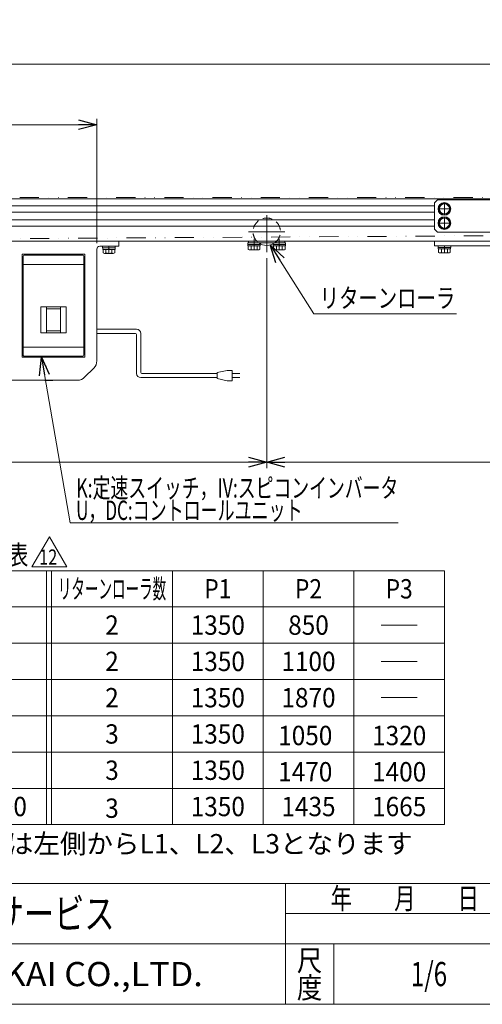
# Model space of a CAD drawing. Units: millimetres. Extents: x -1182 to 1182, y -811 to 811.
# Drawn here: x -471 to -12, y -797 to 180 of the extents above; entities that cross this region are included whole.
import ezdxf
from ezdxf.enums import TextEntityAlignment as Align

# ---------------------------------------------------------------- set-up
doc = ezdxf.new("R2010")
doc.units = ezdxf.units.MM
doc.header["$LTSCALE"] = 1.5
doc.header["$PDSIZE"] = 1
for name, pattern in [('CENTERX2', [101.6, 63.5, -12.7, 12.7, -12.7]), ('DASHED2', [9.525, 6.35, -3.175]), ('DIVIDE', [31.75, 12.7, -6.35, 0, -6.35, 0, -6.35]), ('PHANTOM', [63.5, 31.75, -6.35, 6.35, -6.35, 6.35, -6.35])]:
    doc.linetypes.add(name, pattern=pattern)
for name, color, linetype in [('Layer0013', 7, 'Continuous'), ('Layer0040', 7, 'Continuous'), ('Layer0045', 7, 'Continuous'), ('ZUWAKU', 7, 'Continuous')]:
    doc.layers.add(name, color=color, linetype=linetype)
doc.styles.add('dcStyle0', font='ＭＳ Ｐゴシック', dxfattribs={"width": 1.4})
doc.styles.add('dcStyle1', font='txt.shx', dxfattribs={"width": 1.2, "bigfont": 'bigfont'})
doc.dimstyles.new('dc_Rotated', dxfattribs={"dimtxt": 24, "dimasz": 18.000011, "dimexe": 6, "dimexo": 3, "dimgap": 6, "dimtad": 3, "dimdsep": 46, "dimtxsty": 'dcStyle0', "dimblk1": 'OPEN30', "dimblk2": 'OPEN30', "dimsah": 1, "dimcen": 0.09, "dimclrd": 2, "dimclre": 2, "dimclrt": 2, "dimadec": 0, "dimazin": 2, "dimtfac": 1, "dimtdec": 4, "dimtix": 1, "dimtmove": 0, "dimatfit": 3, "dimfxl": 1, "dimarcsym": 1})

# ---------------------------------------------------------------- blocks, each defined once
blk = doc.blocks.new('_Open30')
at = {"color": 0, "linetype": 'ByBlock', "lineweight": -2}
for p, q in [((-1, 0.267949), (0, 0)), ((0, 0), (-1, -0.267949)), ((0, 0), (-1, 0))]:
    blk.add_line(p, q, dxfattribs=at)
blk = doc.blocks.new('*D8')
at = {"color": 2, "linetype": 'Continuous', "lineweight": 13}
for p, q in [((-1014.18, -7.05), (-1014.18, 201.45)), ((-1014.18, 195.45), (685.82, 195.45)), ((685.82, -7.05), (685.82, 201.45))]:
    blk.add_line(p, q, dxfattribs=at)
at = {"color": 2, "xscale": 18.00001684569171, "yscale": 17.99993620934185}
for p, rotation in [((-1014.18, 195.45), 180), ((685.82, 195.45), 360)]:
    blk.add_blockref('_Open30', p, dxfattribs=dict(at, rotation=rotation))
at = {"color": 2, "style": 'dcStyle0', "width": 0.825}
blk.add_text('機長', height=24, dxfattribs=at).set_placement((-140.93, 199.65), (-83.33, 199.65), align=Align.FIT)
blk = doc.blocks.new('*D10')
at = {"color": 2, "linetype": 'Continuous', "lineweight": 13}
for p, q in [((-1014.18, -31.05), (-1014.18, -265.32)), ((-225.52, -56.83), (-225.52, -265.32)), ((-1014.18, -259.32), (-225.52, -259.32))]:
    blk.add_line(p, q, dxfattribs=at)
at = {"color": 2, "xscale": 18.00001684569171, "yscale": 17.99993620934185}
for p, rotation in [((-1014.18, -259.32), 180), ((-225.52, -259.32), 360)]:
    blk.add_blockref('_Open30', p, dxfattribs=dict(at, rotation=rotation))
at = {"color": 2, "style": 'dcStyle0', "width": 0.738639}
blk.add_text('P1', height=24, dxfattribs=at).set_placement((-634.25, -255.12), (-605.45, -255.12), align=Align.FIT)
blk = doc.blocks.new('*D11')
at = {"color": 2, "linetype": 'Continuous', "lineweight": 13}
for p, q in [((-225.52, -56.83), (-225.52, -265.32)), ((315.82, -56.83), (315.82, -265.32)), ((-225.52, -259.32), (315.82, -259.32))]:
    blk.add_line(p, q, dxfattribs=at)
at = {"color": 2, "xscale": 18.00001684569171, "yscale": 17.99993620934185}
for p, rotation in [((-225.52, -259.32), 180), ((315.82, -259.32), 360)]:
    blk.add_blockref('_Open30', p, dxfattribs=dict(at, rotation=rotation))
at = {"color": 2, "style": 'dcStyle0', "width": 0.738639}
blk.add_text('P2', height=24, dxfattribs=at).set_placement((30.75, -255.12), (59.55, -255.12), align=Align.FIT)
blk = doc.blocks.new('*D12')
at = {"color": 2, "linetype": 'Continuous', "lineweight": 13}
for p, q in [((-1014.18, -7.05), (-1014.18, 141.45)), ((15.82, 7.95), (15.82, 141.45)), ((-1014.18, 135.45), (15.82, 135.45))]:
    blk.add_line(p, q, dxfattribs=at)
at = {"color": 2, "xscale": 18.00001684569171, "yscale": 17.99993620934185}
for p, rotation in [((-1014.18, 135.45), 180), ((15.82, 135.45), 360)]:
    blk.add_blockref('_Open30', p, dxfattribs=dict(at, rotation=rotation))
at = {"color": 2, "style": 'dcStyle0', "width": 0.793878}
blk.add_text('L1', height=24, dxfattribs=at).set_placement((-513.58, 139.65), (-484.78, 139.65), align=Align.FIT)
blk = doc.blocks.new('*D17')
at = {"color": 2, "linetype": 'Continuous', "lineweight": 13}
for p, q in [((-744.18, -42.05), (-744.18, 81.45)), ((-394.18, -42.05), (-394.18, 81.45)), ((-744.18, 75.45), (-394.18, 75.45))]:
    blk.add_line(p, q, dxfattribs=at)
at = {"color": 2, "xscale": 18.00001684569171, "yscale": 17.99993620934185}
for p, rotation in [((-744.18, 75.45), 180), ((-394.18, 75.45), 360)]:
    blk.add_blockref('_Open30', p, dxfattribs=dict(at, rotation=rotation))
at = {"color": 2, "style": 'dcStyle0', "width": 0.825}
blk.add_text('350', height=24, dxfattribs=at).set_placement((-585.3, 79.65), (-542.1, 79.65), align=Align.FIT)
blk = doc.blocks.new('DC_GROUP_W_MMX224_S_040_12_2')
at = {"color": 2, "linetype": 'Continuous', "lineweight": 13}
for p, q in [((-178.9, -112.05), (-221.99, -43.78)), ((-37.1, -112.05), (-178.9, -112.05))]:
    blk.add_line(p, q, dxfattribs=at)
at = {"color": 2, "xscale": 18.00001684569171, "yscale": 17.99993620934185, "rotation": 122.2600031115732}
blk.add_blockref('_Open30', (-221.99, -43.78), dxfattribs=at)
blk = doc.blocks.new('DC_GROUP_W_MMX224_S_040_12_19')
at = {"color": 2, "linetype": 'Continuous', "lineweight": 13}
for p, q in [((-458.5, -363.23), (-441.18, -333.23)), ((-441.18, -333.23), (-423.86, -363.23)), ((-423.86, -363.23), (-458.5, -363.23))]:
    blk.add_line(p, q, dxfattribs=at)
at = {"color": 2, "style": 'dcStyle1', "width": 0.681081}
blk.add_text('12', height=15, dxfattribs=at).set_placement((-451.37, -360.98), (-433.37, -360.98), align=Align.FIT)
blk = doc.blocks.new('DC_GROUP_W_MMX224_S_040_12_18')
at = {"linetype": 'Continuous'}
blk.add_blockref('DC_GROUP_W_MMX224_S_040_12_19', (0, 0), dxfattribs=at)
blk = doc.blocks.new('DC_GROUP_W_MMX224_S_040_12_21')
at = {"color": 7, "linetype": 'Continuous', "lineweight": 13}
for p, q in [((-244.27, -41.65), (-244.27, -43.25)), ((-244.27, -41.65), (-233.52, -41.65)), ((-244.27, -43.25), (-231.77, -43.25)), ((-244.12, -43.25), (-244.12, -44.75)), ((-244.12, -44.75), (-231.92, -44.75)), ((-243.79, -44.75), (-243.79, -48.24)), ((-242.35, -48.75), (-233.69, -48.75)), ((-240.91, -44.75), (-240.91, -48.24)), ((-238.02, -44.75), (-238.42, -43.25)), ((-237.62, -44.75), (-238.02, -43.25)), ((-235.13, -44.75), (-235.13, -48.24)), ((-232.25, -44.75), (-232.25, -48.24)), ((-231.92, -43.25), (-231.92, -44.75)), ((-231.77, -42.73), (-231.77, -43.25))]:
    blk.add_line(p, q, dxfattribs=at)
at = {"color": 3, "linetype": 'CENTERX2', "lineweight": 13}
blk.add_line((-238.02, -48.75), (-238.02, -41.65), dxfattribs=at)
at = {"color": 4, "linetype": 'DASHED2', "lineweight": 13}
for p, q in [((-233.52, -41.65), (-231.77, -41.65)), ((-231.77, -41.65), (-231.77, -42.73))]:
    blk.add_line(p, q, dxfattribs=at)
at = {"color": 7, "linetype": 'Continuous', "lineweight": 13}
for centre, radius, start, end in [((-242.35, -46.43), 2.32, 231.48106, 308.51894), ((-238.02, -40.23), 8.51, 250.18081, 289.81919), ((-233.69, -46.43), 2.32, 231.48106, 308.51894)]:
    blk.add_arc(centre, radius, start, end, dxfattribs=at)
blk = doc.blocks.new('DC_GROUP_W_MMX224_S_040_12_22')
at = {"color": 4, "linetype": 'DASHED2', "lineweight": 13}
for q in [(-219.27, -42.73), (-217.52, -41.65)]:
    blk.add_line((-219.27, -41.65), q, dxfattribs=at)
at = {"color": 7, "linetype": 'Continuous', "lineweight": 13}
for p, q in [((-219.27, -42.73), (-219.27, -43.25)), ((-219.27, -43.25), (-206.77, -43.25)), ((-219.12, -43.25), (-219.12, -44.75)), ((-219.12, -44.75), (-206.92, -44.75)), ((-218.79, -44.75), (-218.79, -48.24)), ((-217.52, -41.65), (-206.77, -41.65)), ((-217.35, -48.75), (-208.69, -48.75)), ((-215.91, -44.75), (-215.91, -48.24)), ((-213.02, -44.75), (-213.42, -43.25)), ((-212.62, -44.75), (-213.02, -43.25)), ((-210.13, -44.75), (-210.13, -48.24)), ((-207.25, -44.75), (-207.25, -48.24)), ((-206.92, -43.25), (-206.92, -44.75)), ((-206.77, -41.65), (-206.77, -43.25))]:
    blk.add_line(p, q, dxfattribs=at)
at = {"color": 3, "linetype": 'CENTERX2', "lineweight": 13}
blk.add_line((-213.02, -48.75), (-213.02, -41.65), dxfattribs=at)
at = {"color": 7, "linetype": 'Continuous', "lineweight": 13}
for centre, radius, start, end in [((-217.35, -46.43), 2.32, 231.48106, 308.51894), ((-213.02, -40.23), 8.51, 250.18081, 289.81919), ((-208.69, -46.43), 2.32, 231.48106, 308.51894)]:
    blk.add_arc(centre, radius, start, end, dxfattribs=at)
blk = doc.blocks.new('DC_GROUP_W_MMX224_S_040_12_26')
at = {"color": 7, "linetype": 'Continuous', "lineweight": 13}
for p, q in [((-388.43, -45.05), (-375.93, -45.05)), ((-388.43, -45.05), (-388.43, -46.65)), ((-388.43, -46.65), (-375.93, -46.65)), ((-388.28, -46.65), (-388.28, -48.15)), ((-388.28, -48.15), (-376.08, -48.15)), ((-387.95, -48.15), (-387.95, -51.64)), ((-385.07, -48.15), (-385.07, -51.64)), ((-382.18, -48.15), (-382.58, -46.65)), ((-381.78, -48.15), (-382.18, -46.65)), ((-379.29, -48.15), (-379.29, -51.64)), ((-376.41, -48.15), (-376.41, -51.64)), ((-376.08, -46.65), (-376.08, -48.15)), ((-375.93, -45.05), (-375.93, -46.65)), ((-386.51, -52.15), (-377.85, -52.15))]:
    blk.add_line(p, q, dxfattribs=at)
at = {"color": 3, "linetype": 'CENTERX2', "lineweight": 13}
blk.add_line((-382.18, -52.15), (-382.18, -45.05), dxfattribs=at)
at = {"color": 7, "linetype": 'Continuous', "lineweight": 13}
for centre, radius, start, end in [((-386.51, -49.83), 2.32, 231.48106, 308.51894), ((-382.18, -43.63), 8.51, 250.18081, 289.81919), ((-377.85, -49.83), 2.32, 231.48106, 308.51894)]:
    blk.add_arc(centre, radius, start, end, dxfattribs=at)
blk = doc.blocks.new('DC_GROUP_W_MMX224_S_040_12_27')
at = {"color": 7, "linetype": 'Continuous', "lineweight": 13}
for p, q in [((-55.43, -44.55), (-42.93, -44.55)), ((-55.43, -44.55), (-55.43, -46.15)), ((-55.43, -46.15), (-42.93, -46.15)), ((-55.28, -46.15), (-55.28, -47.65)), ((-55.28, -47.65), (-43.08, -47.65)), ((-54.95, -47.65), (-54.95, -51.14)), ((-52.07, -47.65), (-52.07, -51.14)), ((-49.18, -47.65), (-49.58, -46.15)), ((-48.78, -47.65), (-49.18, -46.15)), ((-46.29, -47.65), (-46.29, -51.14)), ((-43.41, -47.65), (-43.41, -51.14)), ((-43.08, -46.15), (-43.08, -47.65)), ((-42.93, -44.55), (-42.93, -46.15)), ((-53.51, -51.65), (-44.85, -51.65))]:
    blk.add_line(p, q, dxfattribs=at)
at = {"color": 3, "linetype": 'CENTERX2', "lineweight": 13}
blk.add_line((-49.18, -51.65), (-49.18, -44.55), dxfattribs=at)
at = {"color": 7, "linetype": 'Continuous', "lineweight": 13}
for centre, radius, start, end in [((-53.51, -49.33), 2.32, 231.48106, 308.51894), ((-49.18, -43.13), 8.51, 250.18081, 289.81919), ((-44.85, -49.33), 2.32, 231.48106, 308.51894)]:
    blk.add_arc(centre, radius, start, end, dxfattribs=at)
blk = doc.blocks.new('DC_GROUP_W_MMX224_S_040_12_30')
at = {"color": 3, "linetype": 'CENTERX2', "lineweight": 13}
for p, q in [((-55.43, -8.05), (-42.93, -8.05)), ((-49.18, -1.8), (-49.18, -14.3))]:
    blk.add_line(p, q, dxfattribs=at)
at = {"color": 7, "linetype": 'Continuous', "lineweight": 13}
for p, q in [((-52.07, -3.05), (-54.95, -8.05)), ((-54.95, -8.05), (-52.07, -13.05)), ((-46.29, -3.05), (-52.07, -3.05)), ((-43.41, -8.05), (-46.29, -3.05)), ((-46.29, -13.05), (-43.41, -8.05)), ((-52.07, -13.05), (-46.29, -13.05))]:
    blk.add_line(p, q, dxfattribs=at)
for radius in [6.25, 6.1, 5]:
    blk.add_circle((-49.18, -8.05), radius, dxfattribs=at)
blk = doc.blocks.new('DC_GROUP_W_MMX224_S_040_12_31')
at = {"color": 7, "linetype": 'Continuous', "lineweight": 13}
for p, q in [((-52.07, -17.05), (-54.95, -22.05)), ((-46.29, -17.05), (-52.07, -17.05)), ((-43.41, -22.05), (-46.29, -17.05)), ((-54.95, -22.05), (-52.07, -27.05)), ((-52.07, -27.05), (-46.29, -27.05)), ((-46.29, -27.05), (-43.41, -22.05))]:
    blk.add_line(p, q, dxfattribs=at)
at = {"color": 3, "linetype": 'CENTERX2', "lineweight": 13}
for p, q in [((-49.18, -15.8), (-49.18, -28.3)), ((-55.43, -22.05), (-42.93, -22.05))]:
    blk.add_line(p, q, dxfattribs=at)
at = {"color": 7, "linetype": 'Continuous', "lineweight": 13}
for radius in [6.25, 6.1, 5]:
    blk.add_circle((-49.18, -22.05), radius, dxfattribs=at)
blk = doc.blocks.new('DC_GROUP_W_MMX224_S_040_12_51')
at = {"color": 2, "linetype": 'Continuous', "lineweight": 13}
for p, q in [((-449.18, -155.05), (-420.65, -319.66)), ((-420.65, -319.66), (-94.97, -319.66))]:
    blk.add_line(p, q, dxfattribs=at)
at = {"color": 2, "xscale": 18.00001684569171, "yscale": 17.99993620934185, "rotation": 99.83326974580858}
blk.add_blockref('_Open30', (-449.18, -155.05), dxfattribs=at)
at = {"color": 2, "style": 'dcStyle0'}
for s, width, p, p2 in [('K:定速スイッチ，IV:スピコンインバータ', 0.726484, (-414.65, -294.46), (-94.97, -294.46)), ('U，DC:コントロールユニット', 0.717742, (-414.65, -316.66), (-190.01, -316.66))]:
    blk.add_text(s, height=19.2, dxfattribs=dict(at, width=width)).set_placement(p, p2, align=Align.FIT)
blk = doc.blocks.new('DC_GROUP_W_MMX224_S_040_12_3')
at = {"layer": 'ZUWAKU', "color": 4, "linetype": 'Continuous', "lineweight": 13}
for p, q in [((1182, -677.23), (-1182, -677.23)), ((-207, -797.23), (-207, -677.23)), ((-207, -707.23), (30, -707.23)), ((-1182, -737.23), (1182, -737.23)), ((-159, -737.23), (-159, -797.23))]:
    blk.add_line(p, q, dxfattribs=at)
at = {"layer": 'ZUWAKU', "color": 7, "linetype": 'Continuous', "lineweight": 13}
blk.add_line((-1182, -797.23), (1182, -797.23), dxfattribs=at)
at = {"layer": 'ZUWAKU', "color": 2, "style": 'dcStyle1'}
for s, width, p, p2 in [('年\u3000\u3000月\u3000\u3000日', 1.195122, (-162, -702.73), (-15, -702.73)), ('尺', 1.68, (-195.6, -764.23), (-170.4, -764.23)), ('度', 1.68, (-195.6, -791.23), (-170.4, -791.23))]:
    blk.add_text(s, height=21, dxfattribs=dict(at, width=width)).set_placement(p, p2, align=Align.FIT)
at = {"layer": 'ZUWAKU', "color": 7, "style": 'dcStyle1'}
for s, height, width, p, p2 in [('技術情報サービス', 30, 1.191489, (-616.5, -722.23), (-376.5, -722.23)), ('MARUYASU KIKAI CO.,LTD.', 24, 0.899028, (-704.05, -779.23), (-288.95, -779.23))]:
    blk.add_text(s, height=height, dxfattribs=dict(at, width=width)).set_placement(p, p2, align=Align.FIT)
blk = doc.blocks.new('DC_GROUP_W_MMX224_S_040_12_4')
at = {"layer": 'ZUWAKU', "color": 2, "linetype": 'Continuous'}
blk.add_point((-64.5, -767.23), dxfattribs=at)

msp = doc.modelspace()

# ---------------------------------------------------------------- linework, layer by layer
at = {"color": 7, "linetype": 'Continuous', "lineweight": 13}
for p, q in [((-999.17899761, 1.95294734), (670.82100239, 1.95294734)), ((-56.17899761, 0.95294734), (-59.17899761, -2.04705266)), ((-56.17899761, 0.95294734), (87.82100239, 0.95294734)), ((-59.17899761, -28.04705266), (-59.17899761, -2.04705266)), ((-56.17899761, -31.04705266), (-59.17899761, -28.04705266)), ((87.82100239, -31.04705266), (-56.17899761, -31.04705266)), ((-999.17899761, -40.04705266), (670.82100239, -40.04705266)), ((-243.51883953, -41.64705266), (-243.51883953, -40.04705266)), ((-243.51883953, -41.64705266), (-207.51883953, -41.64705266)), ((-207.51883953, -41.64705266), (-207.51883953, -40.04705266)), ((-59.17899761, -40.04705266), (-59.17899761, -44.54705266)), ((-59.17899761, -44.54705266), (90.82100239, -44.54705266))]:
    msp.add_line(p, q, dxfattribs=at)
at = {"color": 150, "linetype": 'DIVIDE', "lineweight": 13}
for p, q in [((-996.67899761, 3.45294734), (668.32100239, 3.45294734)), ((-603.82236104, -38.24747557), (668.42129779, -30.5467568))]:
    msp.add_line(p, q, dxfattribs=at)
at = {"color": 3, "linetype": 'Continuous', "lineweight": 13}
for p, q in [((-977.17899761, -4.79705266), (-59.17899761, -4.79705266)), ((-977.17899761, -11.29705266), (-59.17899761, -11.29705266)), ((-977.17899761, -18.79705266), (-59.17899761, -18.79705266)), ((-977.17899761, -25.29705266), (-59.17899761, -25.29705266)), ((-424.67899761, -105.04705266), (-449.67899761, -105.04705266)), ((-449.67899761, -105.04705266), (-449.67899761, -131.04705266)), ((-444.17899761, -105.04705266), (-444.17899761, -131.04705266)), ((-444.17899761, -107.04705266), (-430.17899761, -107.04705266)), ((-430.17899761, -105.04705266), (-430.17899761, -131.04705266)), ((-424.67899761, -131.04705266), (-424.67899761, -105.04705266)), ((-449.67899761, -131.04705266), (-424.67899761, -131.04705266)), ((-444.17899761, -129.04705266), (-430.17899761, -129.04705266)), ((-49.08171308, -366.97115765), (-819.88171308, -366.97115765)), ((-444.08171308, -366.97115765), (-444.08171308, -618.97115765)), ((-439.08171308, -366.97115765), (-439.08171308, -618.97115765)), ((-319.08171308, -366.97115765), (-319.08171308, -618.97115765)), ((-229.08171308, -618.97115765), (-229.08171308, -366.97115765)), ((-139.08171308, -366.97115765), (-139.08171308, -618.97115765)), ((-49.08171308, -366.97115765), (-49.08171308, -618.97115765)), ((-49.08171308, -402.97115765), (-819.88171308, -402.97115765)), ((-112.08171308, -420.97115765), (-76.08171308, -420.97115765)), ((-819.88171308, -438.97115765), (-49.08171308, -438.97115765)), ((-112.08171308, -456.97115765), (-76.08171308, -456.97115765)), ((-49.08171308, -474.97115765), (-819.88171308, -474.97115765)), ((-112.08171308, -492.97115765), (-76.08171308, -492.97115765)), ((-49.08171308, -510.97115765), (-819.88171308, -510.97115765)), ((-819.88171308, -510.97115765), (-49.08171308, -510.97115765)), ((-819.88171308, -546.97115765), (-49.08171308, -546.97115765)), ((-49.08171308, -582.97115765), (-819.88171308, -582.97115765)), ((-819.88171308, -618.97115765), (-49.08171308, -618.97115765))]:
    msp.add_line(p, q, dxfattribs=at)
at = {"color": 3, "linetype": 'CENTERX2', "lineweight": 13}
for p, q in [((-54.42899761, -8.04705266), (-43.92899761, -8.04705266)), ((-49.17899761, -3.79705266), (-49.17899761, -13.29705266)), ((-225.51883953, -14.21015055), (-225.51883953, -50.83015055)), ((-49.17899761, -16.79705266), (-49.17899761, -27.29705266)), ((-54.42899761, -22.04705266), (-43.92899761, -22.04705266)), ((-243.51883953, -30.64705266), (-207.51883953, -30.64705266)), ((-238.01883953, -37.83075706), (-238.01883953, -44.53075706)), ((-213.01883953, -37.83075706), (-213.01883953, -44.53075706))]:
    msp.add_line(p, q, dxfattribs=at)
at = {"color": 140, "linetype": 'Continuous', "lineweight": 13}
for p, q in [((-394.17899761, -127.47935966), (-354.61669912, -127.47935966)), ((-394.17899761, -131.47935966), (-356.61669912, -131.47935966)), ((-354.61669912, -133.47935966), (-354.61669912, -171.44251321)), ((-350.61669912, -131.47935966), (-350.61669912, -169.44251321)), ((-274.84168394, -175.44251321), (-350.61669912, -175.44251321)), ((-274.84168394, -171.44251321), (-348.61669912, -171.44251321)), ((-264.84168394, -168.44251321), (-274.84168394, -170.44251321)), ((-274.84168394, -170.44251321), (-274.84168394, -176.44251321)), ((-259.84168394, -168.44251321), (-264.84168394, -168.44251321)), ((-259.84168394, -178.44251321), (-259.84168394, -168.44251321)), ((-259.84168394, -171.44251321), (-252.34168394, -171.44251321)), ((-252.34168394, -175.44251321), (-259.84168394, -175.44251321)), ((-274.84168394, -176.44251321), (-264.84168394, -178.44251321)), ((-264.84168394, -178.44251321), (-259.84168394, -178.44251321))]:
    msp.add_line(p, q, dxfattribs=at)
at = {"color": 4, "linetype": 'DASHED2', "lineweight": 13}
msp.add_arc((-225.51883953, -30.64705266), 13.6, 306.0188541926, 233.9811458074, dxfattribs=at)
at = {"color": 3, "linetype": 'Continuous', "lineweight": 13}
msp.add_arc((-225.51883953, -30.64705266), 13.6, 233.9811458074, 306.0188541926, dxfattribs=at)
at = {"color": 140, "linetype": 'Continuous', "lineweight": 13}
for centre, radius, start, end in [((-356.61669912, -133.47935966), 2, 0, 90), ((-354.61669912, -131.47935966), 4, 0, 90), ((-350.61669912, -171.44251321), 4, 180, 270), ((-348.61669912, -169.44251321), 2, 180, 270)]:
    msp.add_arc(centre, radius, start, end, dxfattribs=at)
at = {"layer": 'Layer0013', "color": 7, "linetype": 'PHANTOM', "lineweight": 13}
msp.add_line((-444.42899761, -163.73239663), (-444.42899761, -164.94034769), dxfattribs=at)
at = {"layer": 'Layer0013', "color": 7, "linetype": 'Continuous', "lineweight": 13}
for p, q in [((-445.67899761, -178.04705266), (-445.67899761, -178.34705266)), ((-445.67899761, -178.34705266), (-437.67899761, -178.34705266)), ((-437.67899761, -178.34705266), (-437.67899761, -178.04705266))]:
    msp.add_line(p, q, dxfattribs=at)
at = {"layer": 'Layer0040', "color": 3, "linetype": 'Continuous', "lineweight": 13}
for p, q in [((-467.17899761, -55.04705266), (-467.17899761, -153.04705266)), ((-408.17899761, -54.04705266), (-466.17899761, -54.04705266)), ((-407.17899761, -153.04705266), (-407.17899761, -55.04705266)), ((-467.17899761, -63.04705266), (-407.17899761, -63.04705266)), ((-467.17899761, -145.04705266), (-407.17899761, -145.04705266)), ((-466.17899761, -154.04705266), (-408.17899761, -154.04705266))]:
    msp.add_line(p, q, dxfattribs=at)
for centre, start, end in [((-466.17899761, -55.04705266), 90, 180), ((-408.17899761, -55.04705266), 0, 89.9999999999), ((-466.17899761, -153.04705266), 180, 270.0000000001), ((-408.17899761, -153.04705266), 270, 0)]:
    msp.add_arc(centre, 1, start, end, dxfattribs=at)
at = {"layer": 'Layer0045', "color": 7, "linetype": 'Continuous', "lineweight": 13}
for p, q in [((-394.17899761, -158.90491704), (-394.17899761, -48.04705266)), ((-391.17899761, -45.04705266), (-372.17899761, -45.04705266)), ((-372.17899761, -45.04705266), (-372.17899761, -40.04705266)), ((-468.17899761, -155.04705266), (-468.17899761, -53.04705266)), ((-468.17899761, -53.04705266), (-406.17899761, -53.04705266)), ((-406.17899761, -53.04705266), (-406.17899761, -155.04705266)), ((-406.17899761, -155.04705266), (-468.17899761, -155.04705266)), ((-406.25006543, -175.11812047), (-397.1079298, -165.97598485)), ((-413.32113324, -178.04705266), (-725.03686199, -178.04705266))]:
    msp.add_line(p, q, dxfattribs=at)
for centre, radius, start, end in [((-391.17899761, -48.04705266), 3, 90, 180), ((-404.17899761, -158.90491704), 10, 315, 0), ((-413.32113324, -168.04705266), 10, 270, 315)]:
    msp.add_arc(centre, radius, start, end, dxfattribs=at)

# ---------------------------------------------------------------- block references
at = {"linetype": 'Continuous'}
for name in ['DC_GROUP_W_MMX224_S_040_12_30', 'DC_GROUP_W_MMX224_S_040_12_31', 'DC_GROUP_W_MMX224_S_040_12_26', 'DC_GROUP_W_MMX224_S_040_12_21', 'DC_GROUP_W_MMX224_S_040_12_2', 'DC_GROUP_W_MMX224_S_040_12_22', 'DC_GROUP_W_MMX224_S_040_12_27', 'DC_GROUP_W_MMX224_S_040_12_51', 'DC_GROUP_W_MMX224_S_040_12_18']:
    msp.add_blockref(name, (0, 0), dxfattribs=at)
at = {"layer": 'ZUWAKU', "linetype": 'Continuous'}
for name in ['DC_GROUP_W_MMX224_S_040_12_3', 'DC_GROUP_W_MMX224_S_040_12_4']:
    msp.add_blockref(name, (0, 0), dxfattribs=at)

# ---------------------------------------------------------------- texts
at = {"color": 2}
for s, height, style, width, p, p2 in [('リターンローラ', 19.2, 'dcStyle0', 0.806335, (-172.90133493, -106.04705266), (-38.50133493, -106.04705266)), ('フレーム分割,リターンローラ取付寸法表', 19.2, 'dcStyle0', 0.758659, (-817.30755128, -360.87143274), (-462.10755128, -360.87143274)), ('リターンローラ数', 19.2, 'dcStyle0', 0.552497, (-432.84171308, -394.57115765), (-325.32171308, -394.57115765)), ('P1', 19.2, 'dcStyle0', 0.861746, (-287.52171308, -394.57115765), (-260.64171308, -394.57115765)), ('P2', 19.2, 'dcStyle0', 0.861746, (-197.52171308, -394.57115765), (-170.64171308, -394.57115765)), ('P3', 19.2, 'dcStyle0', 0.861746, (-107.52171308, -394.57115765), (-80.64171308, -394.57115765)), ('2', 19.2, 'dcStyle0', 0.9625, (-385.80171308, -430.57115765), (-372.36171308, -430.57115765)), ('1350', 19.2, 'dcStyle0', 0.9625, (-300.96171308, -430.57115765), (-247.20171308, -430.57115765)), ('850', 19.2, 'dcStyle0', 0.9625, (-204.24171308, -430.57115765), (-163.92171308, -430.57115765)), ('2', 19.2, 'dcStyle0', 0.9625, (-385.80171308, -466.57115765), (-372.36171308, -466.57115765)), ('1350', 19.2, 'dcStyle0', 0.9625, (-300.96171308, -466.57115765), (-247.20171308, -466.57115765)), ('1100', 19.2, 'dcStyle0', 0.9625, (-210.96171308, -466.57115765), (-157.20171308, -466.57115765)), ('2', 19.2, 'dcStyle0', 0.9625, (-385.80171308, -502.57115765), (-372.36171308, -502.57115765)), ('1350', 19.2, 'dcStyle0', 0.9625, (-300.96171308, -502.57115765), (-247.20171308, -502.57115765)), ('1870', 19.2, 'dcStyle0', 0.9625, (-210.96171308, -502.57115765), (-157.20171308, -502.57115765)), ('3', 19.2, 'dcStyle0', 0.9625, (-385.80171308, -538.57115765), (-372.36171308, -538.57115765)), ('1350', 19.2, 'dcStyle0', 0.9625, (-300.96171308, -538.57115765), (-247.20171308, -538.57115765)), ('1050', 19.2, 'dcStyle0', 0.9625, (-214.15246302, -540.11298338), (-160.39246302, -540.11298338)), ('1320', 19.2, 'dcStyle0', 0.9625, (-120.96171308, -540.11298338), (-67.20171308, -540.11298338)), ('3', 19.2, 'dcStyle0', 0.9625, (-385.80171308, -574.57115765), (-372.36171308, -574.57115765)), ('1350', 19.2, 'dcStyle0', 0.9625, (-300.96171308, -574.57115765), (-247.20171308, -574.57115765)), ('1470', 19.2, 'dcStyle0', 0.9625, (-214.15246302, -576.11298338), (-160.39246302, -576.11298338)), ('1400', 19.2, 'dcStyle0', 0.9625, (-120.96171308, -576.11298338), (-67.20171308, -576.11298338)), ('2000', 19.2, 'dcStyle0', 0.9625, (-517.26171308, -610.57115765), (-463.50171308, -610.57115765)), ('3', 19.2, 'dcStyle0', 0.9625, (-385.80171308, -612.22083415), (-372.36171308, -612.22083415)), ('1350', 19.2, 'dcStyle0', 0.9625, (-300.96171308, -610.57115765), (-247.20171308, -610.57115765)), ('1435', 19.2, 'dcStyle0', 0.9625, (-210.96171308, -610.57115765), (-157.20171308, -610.57115765)), ('1665', 19.2, 'dcStyle0', 0.9625, (-120.96171308, -610.57115765), (-67.20171308, -610.57115765)), ('機長6000は3分割でフレームは左側からL1、L2、L3となります', 19.2, 'dcStyle0', 1.037487, (-819.88171308, -647.50202523), (-80.68171308, -647.50202523)), ('1/6', 24, 'dcStyle1', 0.533898, (-82.5, -779.23154004), (-46.5, -779.23154004))]:
    msp.add_text(s, height=height, dxfattribs=dict(at, style=style, width=width)).set_placement(p, p2, align=Align.FIT)

# ---------------------------------------------------------------- dimensions: what is measured, and where the dimension line sits
at = {"linetype": 'Continuous', "lineweight": 13}
for base, p1, p2, text, picture, middle in [((685.82100239, 195.45294734), (-1014.17899761, -10.04705266), (685.82100239, -10.04705266), '機長', '*D8', (-112.12912852, 195.45294734)), ((15.82100239, 135.45294734), (-1014.17899761, -10.04705266), (15.82100239, 4.95294734), 'L1', '*D12', (-499.17899761, 135.45294734)), ((-394.17899761, 75.45294734), (-744.17899761, -45.04705266), (-394.17899761, -45.04705266), '350', '*D17', (-563.70374987, 75.45294734)), ((-225.51883953, -259.31887687), (-1014.17899761, -28.04705266), (-225.51883953, -53.83015055), 'P1', '*D10', (-619.84891857, -259.31887687)), ((315.82100239, -259.31887687), (-225.51883953, -53.83015055), (315.82100239, -53.83015055), 'P<>', '*D11', (45.15108143, -259.31887687))]:
    dim = msp.add_linear_dim(base=base, p1=p1, p2=p2, text=text, dimstyle='dc_Rotated', override={"dimtxt": 24, "dimasz": 18.000011, "dimexe": 6, "dimexo": 3, "dimgap": 4.2, "dimtad": 3, "dimtih": 0, "dimtoh": 0, "dimdec": 2, "dimlfac": 1, "dimzin": 8, "dimtxsty": 'dcStyle0', "dimblk1": 'Open30', "dimblk2": 'Open30', "dimsah": 1, "dimclrd": 2, "dimclre": 2, "dimclrt": 2, "dimazin": 2, "dimtofl": 1, "dimtolj": 0, "dimtzin": 8, "dimarcsym": 1}, dxfattribs=at)
    dim.commit()
    dim.dimension.update_dxf_attribs({"geometry": picture, "text_midpoint": middle, "dimtype": 160})

doc.saveas('drawing.dxf')
